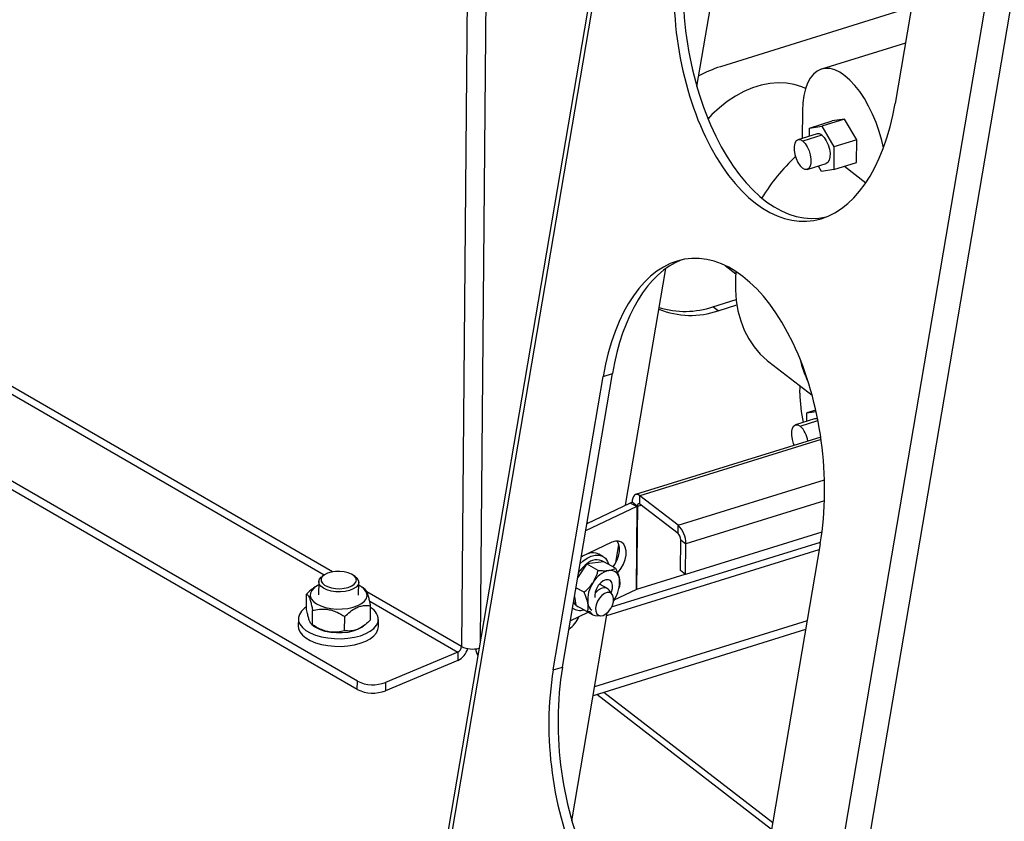
# Model space of a CAD drawing. Extents: x 19.1 to 29.8, y 0.6 to 8.7.
# Drawn here: x 24.9 to 25.1, y 4.7 to 4.9 of the extents above; entities that cross this region are included whole.
import ezdxf

# ---------------------------------------------------------------- set-up
doc = ezdxf.new("R2010")
doc.units = 0
doc.header["$MEASUREMENT"] = 0
doc.layers.get('0').update_dxf_attribs({"linetype": 'CONTINUOUS'})
doc.layers.add('D7', color=7, linetype='CONTINUOUS')

# ---------------------------------------------------------------- blocks, each defined once
blk = doc.blocks.new('A$C55300C0A')
at = {"color": 7, "linetype": 'CONTINUOUS'}
for p, q in [((3.824074374347873, 1.551717119481203), (3.819269179587991, 1.01501851419208)), ((3.828181371360017, 1.551397492969845), (3.823389123729918, 1.016144969857667)), ((3.875292084272701, 1.320937330789715), (3.813173008084618, 0.956152361063805)), ((3.814432063523711, 0.9580268684967477), (3.876024000957983, 1.319716294854165)), ((3.890738398625643, 0.8991333931320691), (3.952330336059916, 1.260822819489486)), ((3.871008439030433, 1.138031632704825), (3.891670188235267, 1.259364659863)), ((3.895535590955717, 0.8941020409403011), (3.95772160535283, 1.259280095271683)), ((3.925591755722351, 1.198865323889444), (3.914604081260393, 1.134341851521232)), ((3.91820028045035, 1.155459992568025), (3.876177642736948, 1.142393071990552)), ((3.916863151029943, 1.147607900343306), (3.898382620985601, 1.141861387714421)), ((3.894223585374121, 1.132739578642291), (3.894168777524413, 1.126618016881338)), ((3.895780414491192, 1.128931031551033), (3.900768246248617, 1.130481995625982)), ((3.903475165432191, 1.130899385448116), (3.898487333674765, 1.129348421373166)), ((3.903475165432191, 1.130899385448116), (3.900768246248617, 1.130481995625982)), ((3.90613750825289, 1.126337981906118), (3.903475165432191, 1.130899385448116)), ((3.897428445689428, 1.127631609252943), (3.893239851068202, 1.126329167611369)), ((3.895764147022696, 1.127114096319947), (3.895780414491192, 1.128931031551033)), ((3.895780414491192, 1.128931031551033), (3.898487333674765, 1.129348421373166)), ((3.898487333674765, 1.129348421373166), (3.901149676495464, 1.124787017831168)), ((3.898469365971579, 1.127341584663316), (3.894280771350353, 1.126039143021742)), ((3.90613750825289, 1.126337981906118), (3.901149676495464, 1.124787017831168)), ((3.906092931890015, 1.121359188541986), (3.90613750825289, 1.126337981906118)), ((3.901149676495464, 1.124787017831168), (3.901105100132582, 1.119808224467037)), ((3.895268474313127, 1.119805205123553), (3.899457068934353, 1.121107646765128)), ((3.901105100132582, 1.119808224467037), (3.906092931890015, 1.121359188541986)), ((3.898398180949016, 1.119390834644904), (3.897712717843795, 1.120565241566411)), ((3.901105100132582, 1.119808224467037), (3.898398180949016, 1.119390834644904)), ((3.903440657679937, 1.120534465051539), (3.90815090036935, 1.116899084562879)), ((3.790911266837782, 1.031408037628764), (3.673281738832095, 1.099392304421468)), ((3.855341425986012, 1.046029445457213), (3.864201002080392, 1.098055978942466)), ((3.877266574301586, 1.098700668486726), (3.879566631439999, 1.096925476974286)), ((3.796390857074364, 1.007388694463885), (3.64166907544849, 1.096810517870231)), ((3.674475911180977, 1.096981072246331), (3.789114764095174, 1.030725273269121)), ((3.796374452972827, 1.005556498505885), (3.641652671346961, 1.09497832191223)), ((3.874556809888517, 1.089655754756613), (3.879633822179443, 1.09123444947894)), ((3.875697589598289, 1.088775297299911), (3.874556809888517, 1.089655754756613)), ((3.875697589598289, 1.088775297299911), (3.879798819217825, 1.090050572832921)), ((3.886854672761658, 1.07754363805117), (3.896341409255527, 1.070221744249733)), ((3.839443435666809, 1.009841592703622), (3.85043111012876, 1.074365065071835)), ((3.841457323297917, 1.010467810170194), (3.852444997759861, 1.074991282538408)), ((3.85043111012876, 1.074365065071835), (3.852444997759861, 1.074991282538408)), ((3.893668095313686, 1.070696153643121), (3.893682223169122, 1.072274112641694)), ((3.896867851581938, 1.065018106438657), (3.892679256960719, 1.063715664797082)), ((3.895203552915213, 1.064500593505661), (3.895219820383701, 1.066317528736749)), ((3.897156463992332, 1.066919727208756), (3.895219820383701, 1.066317528736749)), ((3.895219820383701, 1.066317528736749), (3.897221532656388, 1.066626180112277)), ((3.893720177242869, 1.063425640207456), (3.89763083456149, 1.064641657367937)), ((3.898242973200979, 1.061027934425919), (3.857551881437203, 1.048375057471501)), ((3.898320325347299, 1.06048573965012), (3.858512318192382, 1.048107457463547)), ((3.866906015053594, 1.041629175173432), (3.899060921530577, 1.05162772909516)), ((3.85849599638567, 1.046284453124064), (3.858512318192382, 1.048107457463547)), ((3.866906015053594, 1.041629175173432), (3.858512318192382, 1.048107457463547)), ((3.857839332532592, 1.045770877823619), (3.846557806693816, 1.040419634880674)), ((3.856375919275365, 1.04652014370081), (3.84682520444602, 1.041989888125367)), ((3.857839332532592, 1.045770877823619), (3.856375919275365, 1.04652014370081)), ((3.856781385463293, 1.046682281967226), (3.856780412655382, 1.046683032783509)), ((3.857915469390022, 1.04580699233746), (3.856781385463293, 1.046682281967226)), ((3.857839332532592, 1.045770877823619), (3.857676114465448, 1.027540834428801)), ((3.857841672375997, 1.027604754379486), (3.858004890443141, 1.045834797774304)), ((3.857915469390022, 1.04580699233746), (3.858004890443141, 1.045834797774304)), ((3.858004890443141, 1.045834797774304), (3.858770247516716, 1.046072785217217)), ((3.866889693246875, 1.03980617083395), (3.85849599638567, 1.046284453124064)), ((3.899054433470234, 1.047042537098643), (3.868588818012412, 1.037569267470825)), ((3.866889693246875, 1.03980617083395), (3.866906015053594, 1.041629175173432)), ((3.898510127648933, 1.040151530859782), (3.868528468474977, 1.030828747224002)), ((3.852354805500795, 1.037906629527865), (3.845582867420958, 1.034694450042776)), ((3.852279762004486, 1.023686444755522), (3.898190290461258, 1.037962303236985)), ((3.853191192115133, 1.033402519146898), (3.853872294548651, 1.037402191161331)), ((3.867393411740338, 1.031704787670051), (3.867453761277766, 1.038445307916875)), ((3.867453761277766, 1.038445307916875), (3.868588818012412, 1.037569267470825)), ((3.868528468474977, 1.030828747224002), (3.868588818012412, 1.037569267470825)), ((3.898122569567477, 1.037556642968911), (3.887134895105518, 0.9730331706006989)), ((3.845776582449886, 1.034786336211043), (3.845769187300654, 1.034742909304922)), ((3.847746778539808, 1.035720872733237), (3.847718386260141, 1.035554143323934)), ((3.850336356211187, 1.034811731579359), (3.849471478818877, 1.035288541351044)), ((3.851218860697259, 1.021820298342758), (3.897915489155849, 1.036340594271479)), ((3.846718704780187, 1.033079623041778), (3.844800146399152, 1.030098038090727)), ((3.846739355970854, 1.033137564131027), (3.846718704780187, 1.033079623041778)), ((3.849302912132977, 1.031724267125894), (3.846739355970854, 1.033137564131027)), ((3.846792760748443, 1.033135958597463), (3.846739355970854, 1.033137564131027)), ((3.850559622731836, 1.033608812333509), (3.846792760748443, 1.033135958597463)), ((3.850588473663635, 1.033620743416475), (3.850559622731836, 1.033608812333509)), ((3.853152029825765, 1.032207446411342), (3.850588473663635, 1.033620743416475)), ((3.789115866680547, 1.030726048843643), (3.788677824952288, 1.030417923945873)), ((3.79593196029257, 1.030352975886048), (3.795499505779986, 1.030668894550998)), ((3.857841672375997, 1.027604754379486), (3.868436977906526, 1.030899359939606)), ((3.868528468474977, 1.030828747224002), (3.867393411740338, 1.031704787670051)), ((3.787133582818001, 1.028100150240118), (3.786750213747453, 1.027830482881845)), ((3.787891942351493, 1.029195202038036), (3.787866444671934, 1.026347332233759)), ((3.796670326324573, 1.026268508913619), (3.796695824004146, 1.029116378717895)), ((3.851338436039804, 1.0277502341708), (3.84959555019914, 1.028711092908863)), ((3.853921206458487, 1.027874118299635), (3.853977958574887, 1.028145238102963)), ((3.785182347054899, 1.023402167591585), (3.785210286147574, 1.026522722078581)), ((3.79811996770357, 1.027507140094343), (3.797434455001195, 1.028007923995166)), ((3.819269179587991, 1.01501851419208), (3.798460616921588, 1.027044872708264)), ((3.844094932928151, 1.025956777620418), (3.844429127763064, 1.024081559098987)), ((3.84622120059182, 1.026935054118142), (3.844429710465462, 1.027922708559934)), ((3.852420158578184, 1.026453238111219), (3.85174864323001, 1.027382154009536)), ((3.852814632067279, 1.025234854391415), (3.857676114465448, 1.027540834428801)), ((3.799099703122337, 1.024954453898843), (3.818461199619279, 1.013764430733143)), ((3.799279343630715, 1.020827853594178), (3.799307282723383, 1.023948408081174)), ((3.844429127763064, 1.024081559098987), (3.844425050581314, 1.024042317400967)), ((3.846988606743444, 1.022629020395835), (3.844425050581314, 1.024042317400967)), ((3.852829661058031, 1.025258123817464), (3.852696687755994, 1.025058022916109)), ((3.786529522555284, 1.019763858282189), (3.786557461647959, 1.022884412769184)), ((3.793578020843192, 1.018476701283484), (3.79360595993586, 1.021597255770479)), ((3.843194972680173, 1.020671895874592), (3.847121974736154, 1.022534617490385)), ((3.843539252875551, 0.9767229517842919), (3.851316877447204, 1.022395887024309)), ((3.843661463060521, 1.023411290754813), (3.843960398400412, 1.023246486711569)), ((3.845425094201573, 1.023470113350792), (3.848150457134416, 1.021967611736906)), ((3.847600013041912, 1.022572598868903), (3.847712636458233, 1.022375272088472)), ((3.848680681547506, 1.021817228839668), (3.849824639285231, 1.021745268411146)), ((3.783417362627389, 1.021121478419205), (3.783402412401074, 1.019451667721696)), ((3.786369662074719, 1.019843435578415), (3.787055174777095, 1.019342651677591)), ((3.797356046960282, 1.01925042543264), (3.797750062939031, 1.019527581980392)), ((3.801010175706367, 1.019294021081413), (3.801025125932682, 1.020963831778924)), ((3.895241385579155, 1.020637321587329), (3.848544757120557, 1.006117025658607)), ((3.800923474902852, 1.018705810540301), (3.801010175706367, 1.019294021081413)), ((3.894912854112746, 1.018708069763519), (3.848216225654141, 1.004187773834796)), ((3.818461199619279, 1.013764430733143), (3.802599481640272, 1.007121818859029)), ((3.818461199619279, 1.013764430733143), (3.818444795517742, 1.011932234775143)), ((3.818444795517742, 1.011932234775143), (3.802583077538742, 1.005289622901029)), ((3.839443435666809, 1.009841592703622), (3.841457323297917, 1.010467810170194)), ((3.796374452972827, 1.005556498505885), (3.796390857074364, 1.007388694463885)), ((3.802599481640272, 1.007121818859029), (3.802583077538742, 1.005289622901029)), ((3.887440652713728, 0.9748286863536384), (3.849060787551892, 1.004450389982689)), ((3.887686208191965, 0.9762706741163383), (3.850567602683213, 1.004918933480131))]:
    blk.add_line(p, q, dxfattribs=at)
at = {"color": 7, "linetype": 'CONTINUOUS', "flags": 128}
for points in [[(3.912019908359319, 1.12454684861759), (3.911639683842381, 1.126215340321437), (3.911078339900371, 1.12818686190196), (3.91040543731576, 1.130121179656219), (3.909630788523472, 1.13199008687565), (3.908765689647268, 1.133766330684582), (3.907822755776778, 1.135424009448529), (3.906815737011151, 1.136938950478346), (3.905759317951592, 1.138289062522467), (3.904668903566844, 1.139454657907099), (3.90356039455402, 1.140418739626846), (3.902449955470694, 1.141167249199309), (3.901353779019175, 1.141689271669423), (3.900287849920502, 1.141977194774086), (3.89926771182121, 1.142026819946081), (3.898308240631927, 1.141837423538658), (3.897423427603137, 1.141411767377917), (3.896626175301222, 1.140756058489178), (3.895928109460002, 1.139879858584567), (3.895339409451346, 1.138795944631723), (3.89486865984702, 1.137520122536841), (3.8945227252363, 1.136070996658963), (3.894306650124769, 1.134469698516538), (3.894223585374121, 1.132739578642291)], [(3.894901165180386, 1.137626761831461), (3.894050197763043, 1.138001339367522), (3.892428629854955, 1.138509804955418), (3.89070885440389, 1.138799820718805), (3.888911034204597, 1.13886798648802), (3.887056247055163, 1.138713503081744), (3.885166238639059, 1.138338181676672), (3.883263167576914, 1.137746422573117), (3.881369345636941, 1.136945163605517), (3.879506976149841, 1.13594379880267), (3.877697893695071, 1.134754068251334), (3.875963308110357, 1.13338992045444), (3.87432355582574, 1.131867348797655), (3.8734072170339, 1.130900548420774)], [(3.894280771350353, 1.126039143021742), (3.893758367524555, 1.126321118972978), (3.893276130074504, 1.126339480656397), (3.892873127010432, 1.126092740517611), (3.892582007243846, 1.125600887975241), (3.892426355566862, 1.124903769997114), (3.892418781952664, 1.124057862935896), (3.892559899970422, 1.123131697150883), (3.892838277077615, 1.122200305085857), (3.893231360816579, 1.121339142586726), (3.89370730588054, 1.120617975917638), (3.894227554030977, 1.12009522971318)], [(3.894280771350353, 1.126039143021742), (3.89480101950079, 1.125516396817283), (3.895276964564758, 1.124795230148195), (3.895670048303714, 1.123934067649063), (3.895948425410907, 1.123002675584039), (3.896089543428673, 1.122076509799026), (3.896081969814475, 1.121230602737808), (3.895926318137484, 1.12053348475968), (3.895635198370897, 1.120041632217312), (3.895232195306825, 1.119794892078525), (3.894749957856774, 1.119813253761943), (3.894227554030977, 1.12009522971318)], [(3.898469365971579, 1.127341584663316), (3.898989614122016, 1.126818838458858), (3.899465559185977, 1.126097671789769), (3.89985864292494, 1.125236509290638), (3.900137020032133, 1.124305117225613), (3.900278138049899, 1.123378951440601), (3.900270564435694, 1.122533044379382), (3.90011491275871, 1.121835926401254), (3.899823792992123, 1.121344073858887), (3.899457068934353, 1.121107646765128)], [(3.879608718157925, 1.097380100154857), (3.879494680698926, 1.095868122513608), (3.879472670699641, 1.093409796366779), (3.879658815811112, 1.091025621235448), (3.880051684679628, 1.088733930117693), (3.880648256359216, 1.086552344860284), (3.881443943541129, 1.084497640656366), (3.882432627827697, 1.082585617053428), (3.88360670677946, 1.080830976463457), (3.884957152373715, 1.079247211109455), (3.886473580425132, 1.077846499277657), (3.886854672761658, 1.07754363805117)], [(3.892427272624047, 1.05921954490836), (3.892277682970132, 1.059586802271572), (3.891999305862939, 1.060518194336598), (3.89185818784518, 1.06144436012161), (3.891865761459371, 1.062290267182829), (3.892021413136362, 1.062987385160956), (3.892312532902949, 1.063479237703325), (3.892715535967028, 1.063725977842112), (3.893197773417072, 1.063707616158692), (3.893720177242869, 1.063425640207456)], [(3.858512318192382, 1.048107457463547), (3.858178758156228, 1.048311846124863), (3.857857073152928, 1.048403000335639), (3.857559625356757, 1.048377417090676), (3.85729784551971, 1.048236079539729), (3.857081793694121, 1.047984419205618), (3.856919772630484, 1.047632107253851), (3.856818008707407, 1.047192682835155), (3.856780412655382, 1.046683032783509)], [(3.85849599638567, 1.046284453124064), (3.858384188552314, 1.046352963289869), (3.858276361176912, 1.046383517773928), (3.858176658005007, 1.046374942384555), (3.858088910573599, 1.046327566669153), (3.858016490967259, 1.046243211249899), (3.857962182230835, 1.046125117858245), (3.857928071418634, 1.045977824757006), (3.857915469390022, 1.04580699233746)], [(3.846867275344778, 1.04223694317624), (3.846968555804608, 1.042216129282586), (3.847171359720093, 1.042154082312752)], [(3.853584340122069, 1.031199803691488), (3.853754256356098, 1.031380110215294), (3.85438400625074, 1.032201075030311), (3.854893833591973, 1.033131049492996), (3.855254109067857, 1.034115986867902), (3.855443894777288, 1.035098646174897), (3.855452161064676, 1.03602191882688), (3.85527842752343, 1.036832147573279), (3.854932790915491, 1.037482244864416), (3.854435338384164, 1.037934429408733), (3.85381498006241, 1.038162421884143), (3.853107768920978, 1.038152972196691), (3.852354805500795, 1.037906629527865)], [(3.852606936410282, 1.032507958217166), (3.852920592993513, 1.0329503409075), (3.853430420334746, 1.033880315370188), (3.85379069581063, 1.034865252745092), (3.853980481520054, 1.035847912052087), (3.853988747807435, 1.036771184704071), (3.853815014266203, 1.037581413450471), (3.853502260847222, 1.038187295471046)], [(3.845322077995206, 1.03316300320525), (3.845961951656136, 1.033760755481999), (3.846872937091462, 1.034417541111639), (3.847794507539746, 1.034867252322688), (3.848691247565498, 1.035092606965504), (3.849528695952415, 1.035084944787546), (3.850274670028647, 1.034844560242012), (3.850900502428786, 1.034380691172182), (3.851382142764663, 1.033711163806267), (3.851654375393124, 1.03303310826172)], [(3.84602202554818, 1.034902758906552), (3.846008059699145, 1.034894350883325), (3.845567404172215, 1.034603644430886)], [(3.794678456149754, 1.027315369272819), (3.793723655690314, 1.027093499902187), (3.792685762049459, 1.026991483357888), (3.791625093833012, 1.027015248470659), (3.790603293222333, 1.027163414098529), (3.789679743554814, 1.027427369393767), (3.788908118180188, 1.027791774234053), (3.78833326116046, 1.028235450734624), (3.787988581096101, 1.028732614029969), (3.787894109539607, 1.029254370796476), (3.788055336834432, 1.029770398427384), (3.78846289303624, 1.03025070727247), (3.788677824952288, 1.030417923945873)], [(3.794396422134312, 1.027995800731357), (3.795140268177164, 1.028298480732056), (3.795705523926557, 1.02868390581057), (3.796056672284891, 1.029127858291718), (3.796171649309372, 1.029602443008369), (3.796043230570717, 1.030077840057374), (3.795679485090545, 1.030524178493756), (3.795103268335147, 1.030913413232039), (3.794350786122436, 1.031221087222112), (3.793469319677286, 1.031427868175633), (3.792514254778233, 1.031520763284804), (3.791545601665383, 1.031493935608274), (3.790624224376266, 1.031349070827621), (3.789808016434549, 1.031095271329792), (3.789148263187016, 1.030748484270644), (3.788686419356601, 1.030330499556496), (3.788451504289725, 1.029867580704179), (3.788458278563986, 1.02938881460768), (3.788706316526827, 1.028924283901621), (3.789180033040815, 1.028503176758687), (3.789849662755174, 1.028151952889394), (3.790673130372227, 1.02789268098116), (3.79159869439308, 1.027741652041515), (3.792568198226334, 1.027708355774181), (3.793520724380542, 1.027794884306092), (3.794396422134312, 1.027995800731357)], [(3.79593196029257, 1.030352975886048), (3.796254505195179, 1.030076130021306), (3.796599185259538, 1.029578966725961), (3.796693656816032, 1.029057209959454), (3.796532429521207, 1.028541182328546), (3.796124873319393, 1.028060873483461), (3.795494673895632, 1.027644197228423), (3.794678456149754, 1.027315369272819)], [(3.787886032923481, 1.028535170149319), (3.787614882801215, 1.02839705068235), (3.786870032432596, 1.027898145985401), (3.78634619127277, 1.027334137273253), (3.786064805440361, 1.026728115128848), (3.786037394904412, 1.026104890169985), (3.786265081855476, 1.025489977299705), (3.78673854476304, 1.024908551123166), (3.787438400000042, 1.024384415296351), (3.788335995410826, 1.023939028001592), (3.789394583333831, 1.023590623447067), (3.790570825055099, 1.023353465356175), (3.791816565100376, 1.023237263009023), (3.793080802725825, 1.023246773743355), (3.794311779894514, 1.023381608188589), (3.795459100256537, 1.023636246206697), (3.796475792381457, 1.024000262887299), (3.79732023277424, 1.02445875534472), (3.797957849945973, 1.024992952843882), (3.798362539774729, 1.025580985276405), (3.798517734211373, 1.026198778525409), (3.798417079577433, 1.026821040062694), (3.798417079577433, 1.026821040062694)], [(3.852169566161415, 1.026799885854364), (3.852256808771308, 1.027022875343024), (3.852448436171244, 1.027775973223069), (3.852468837873914, 1.028475187830543), (3.852316201098517, 1.029058390879119), (3.852004088292375, 1.029473762218588), (3.851560232048001, 1.029684394282611), (3.851024070940539, 1.029671571487955), (3.850443245237287, 1.029436433196197), (3.8498693638509, 1.028999872476446), (3.849353418660982, 1.028400679664471), (3.848941253661849, 1.027692095671128), (3.848669491522443, 1.026937081293794), (3.848669491522443, 1.026937081293794)], [(3.848669491522443, 1.026937081293794), (3.848562279501444, 1.026202722873223), (3.848584076502945, 1.025780872609252)], [(3.85174864323001, 1.027382154009536), (3.851595905701039, 1.027559218041518), (3.851135738196895, 1.027838503668835), (3.850572384958795, 1.027896807425196), (3.849947627319224, 1.027729805187714), (3.849307800694248, 1.027349882748359), (3.848700358097616, 1.026785217216428), (3.848622264716823, 1.026695708791189)], [(3.849005665658545, 1.022217377312255), (3.849377657104334, 1.02187161784064), (3.849869329691359, 1.021743280374674), (3.850436996152595, 1.021843768261408), (3.851030216831795, 1.02216415271112), (3.851596281468304, 1.022675966159471), (3.85208489273505, 1.023333731735517), (3.852452635376736, 1.02407900408127), (3.852666833845831, 1.024845562478237), (3.852708455668363, 1.025565294848861), (3.852573802562759, 1.026174249813518), (3.852274839048349, 1.026618319051243), (3.851838129345381, 1.0268580450615), (3.851302477027431, 1.026872127136257), (3.850715477153621, 1.026659314021372), (3.850129287238737, 1.026238515096019), (3.84959599282918, 1.025647120191361), (3.849162979473547, 1.024937677339971), (3.848868722308751, 1.024173223652533), (3.848739367375202, 1.023421684193925), (3.848786408426413, 1.022749836543123), (3.849005665658545, 1.022217377312255)], [(3.785185006599775, 1.023699215701369), (3.78478582695648, 1.023417281157202), (3.784096061917893, 1.022768998351021), (3.78364004358238, 1.022071051792626), (3.783430890767193, 1.021343520133755), (3.783474620418012, 1.02060733313562), (3.783769974512403, 1.019883669557783), (3.78430845625082, 1.019193347883809), (3.785074574494061, 1.018556227411394), (3.78604628941514, 1.017990636936525), (3.787195646544959, 1.017512847467398), (3.788489580971543, 1.017136604137128), (3.789890868557286, 1.016872730781304), (3.791359196809672, 1.016728818555941), (3.79285232459825, 1.01670900755374), (3.794327297355082, 1.016813867701166), (3.795741682799417, 1.017040382362696), (3.797054791637208, 1.017382035123931), (3.798228848117944, 1.017828997256978), (3.799230076774279, 1.018368410475049), (3.800029674080704, 1.018984756841967), (3.800604637078543, 1.019660305194937), (3.800938425129161, 1.02037562123781), (3.800938425129161, 1.02037562123781)], [(3.843890569823095, 1.024756685898743), (3.844118363510596, 1.024407878807252), (3.844429127763064, 1.024081559098987)], [(3.84463555369129, 1.023926266339053), (3.844847135051644, 1.023804397137266), (3.844916132652983, 1.023771582227922)], [(3.783402412401074, 1.019451667721696), (3.783459670191689, 1.01893752243811), (3.78375502428608, 1.018213858860274), (3.784293506024497, 1.017523537186301), (3.785059624267745, 1.016886416713885), (3.786031339188817, 1.016320826239017), (3.787180696318643, 1.015843036769889), (3.788474630745228, 1.015466793439619), (3.789875918330971, 1.015202920083795), (3.79134424658335, 1.015059007858432), (3.792837374371928, 1.015039196856232), (3.794312347128766, 1.015144057003657), (3.795726732573101, 1.015370571665188), (3.797039841410893, 1.015712224426422), (3.798213897891628, 1.016159186559469), (3.799215126547963, 1.01669859977754), (3.800014723854389, 1.017314946144459), (3.80058968685222, 1.017990494497427), (3.800923474902852, 1.018705810540301)], [(3.797356046960282, 1.01925042543264), (3.797273091556022, 1.019193489870099), (3.796428651163247, 1.018734997412678), (3.795411959038319, 1.018370980732077), (3.794264638676296, 1.018116342713968), (3.793033661507607, 1.017981508268734), (3.791769423882158, 1.017971997534402), (3.790523683836888, 1.018088199881555), (3.789347442115613, 1.018325357972446), (3.788288854192615, 1.01867376252697), (3.787391258781824, 1.019119149821729), (3.787055174777095, 1.019342651677591)]]:
    blk.add_lwpolyline(points, dxfattribs=at)
at = {"color": 7, "linetype": 'CONTINUOUS'}
for centre, radius, start, end in [((3.884411701749833, 1.116276029913833), 0.02738429503684247, 107.49877734268, 118.2731016429605), ((3.897695685635043, 1.126577770442293), 0.001087195211251342, 44.63233754754538, 104.2295164595831), ((3.922686706981224, 1.090590988426746), 0.04389366346653162, 133.1080688254406, 148.3837338834112), ((3.869636127542762, 1.106361838266483), 0.01860182102428662, 248.0329564878163, 289.0172710863229), ((3.86843761073137, 1.107595586081958), 0.0189547394154249, 252.5279271850377, 288.83428768322), ((3.914462012956633, 1.082689905628048), 0.02124840229474316, 192.4532487731082, 206.8201150901747), ((3.923663167409742, 1.070703332220918), 0.02999507295507161, 180.0137123258628, 192.4395598200167), ((3.897120064855905, 1.064097822730198), 0.0009542188635839626, 61.65282232645008, 105.326186419692), ((3.8898334947515, 1.059300457835504), 0.005667753557674546, 8.674140803386708, 46.70509644241427), ((3.857935599761944, 1.04320783569564), 0.003661145659673375, 108.3765354978709, 115.2145376441083), ((3.858374778825493, 1.044630392298184), 0.001259924587547471, 107.0723942494784, 115.1495754117105), ((3.863062271964907, 1.037657262115366), 0.00552724653626871, 359.087803535603, 45.93951678085794), ((3.865601287742294, 1.038474803328453), 0.001852708336180357, 359.0878035356003, 45.93951678083185), ((3.848151255215164, 1.032693455213546), 0.002911608219667571, 63.03574793658245, 112.7921801687246), ((3.851787381457704, 1.026670455684816), 0.008171224478051855, 128.3386365847633, 146.3132567199236), ((3.84897914441153, 1.030958994571781), 0.003085359928976069, 59.18612402361133, 135.1236904936183), ((3.852941342535914, 1.026461341036005), 0.005405406989785278, 103.5100672432511, 151.0115864442118), ((3.851930727258036, 1.029672248713005), 0.002060415859799625, 3.714910587641183, 97.0300880944838), ((3.795419721034747, 1.025385059219023), 0.003323582286757531, 25.59824715234005, 67.53146266889638), ((3.853729104639648, 1.025256396601498), 0.006712177103147342, 145.2638948115237, 186.1839516431064), ((3.847313693632017, 1.02908270547029), 0.006712177103140895, 325.2638948114844, 6.183951643101397), ((3.858211560758335, 1.026400348903413), 0.001259924587498827, 107.0723942494373, 115.1495754119509), ((3.849410534313982, 1.024812575760678), 0.002371048087390995, 186.7629954341237, 230.9782457912726), ((3.79786314518212, 1.020819835962249), 0.00310719704461883, 351.7806516660071, 62.37455759202984), ((3.839209091470686, 1.024088247873727), 0.006419090803844421, 304.8812618306285, 337.0473260123352), ((3.845264034485979, 1.025702559697787), 0.002771208737634248, 234.7865563706025, 288.4896282429358), ((3.848748914959387, 1.023054256259982), 0.001238907840441636, 213.2333777431132, 266.8428114325806), ((3.816582807475669, 1.015768725416589), 0.004264464785966138, 295.8889808245524, 343.3625062244109), ((3.817820222539424, 1.015064723074311), 0.001449693688130188, 296.240920628448, 358.1733917433781), ((3.821726589123926, 1.020059267295367), 0.005607856406471851, 244.0103770376745, 284.5050978340728), ((3.828762090559778, 1.015754850301668), 0.006542139238931008, 191.1142999839504, 205.2869255312065), ((3.799799617325235, 1.014337968974798), 0.007740288281190979, 243.8711115285071, 291.2062398096459), ((3.799783213223698, 1.012505773016808), 0.007740288281200431, 243.8711115285418, 291.2062398096235)]:
    blk.add_arc(centre, radius, start, end, dxfattribs=at)
for centre, major_axis, ratio, start_param, end_param in [((3.890758351541045, 1.152746062572693), (-0.005234455461052258, 0.04423524448330681), 0.5483529364473841, 1.077858699417965, 4.21945135300777), ((3.892772239172146, 1.153372280039266), (-0.005234455461052258, 0.04423524448330681), 0.5483529364473841, 1.077858699417965, 3.200438155213644), ((3.874276839848122, 1.055960854020374), (-0.005234455461052259, 0.04423524448330661), 0.548352936447386, 4.219451353007764, 7.361044006597574), ((3.876290727479223, 1.056587071486946), (-0.005234455461053053, 0.04423524448330661), 0.548352936447367, 0.1442015863752694, 1.077858699417967), ((3.863289165386163, 0.9914373816521609), (-0.005234455461052258, 0.04423524448330681), 0.5483529364473846, 1.077858699417956, 4.219451353007778), ((3.865303053017271, 0.9920635991187323), (-0.005234455461053049, 0.04423524448330678), 0.5483529364473658, 1.07785869941796, 3.200438155638624)]:
    blk.add_ellipse(centre, major_axis=major_axis, ratio=ratio, start_param=start_param, end_param=end_param, dxfattribs=at)
for points, knots in [([(3.848213137213634, 1.029080978254323), (3.848538849664635, 1.02968859395718), (3.849000903011486, 1.030550553235174), (3.84923410098601, 1.031456842755961), (3.849302912132977, 1.031724267125894)], [0, 0, 0, 0, 0.7049239080893897, 1, 1, 1, 1]), ([(3.849302912132977, 1.031724267125894), (3.849438716741503, 1.031714009464241), (3.849914922225622, 1.031678040473298), (3.85070492007145, 1.031649403062624), (3.851339820397271, 1.031676667359352), (3.851642681628192, 1.031712884879384), (3.851678551830602, 1.031717174400923)], [0, 0, 0, 0, 0.1557352629995907, 0.5460932962484549, 0.946240311824917, 1, 1, 1, 1]), ([(3.851678551830602, 1.031717174400923), (3.851927362364968, 1.031759681998586), (3.852433318998045, 1.031846121268724), (3.852872468785442, 1.032036299488159), (3.853086200599691, 1.032167145840543), (3.853152029825765, 1.03220744641134)], [0, 0, 0, 0, 0.4010430720675527, 0.8155217502163112, 1, 1, 1, 1]), ([(3.853152029825765, 1.032207446411342), (3.853307030427665, 1.031860917434577), (3.853620657913147, 1.031159752340432), (3.85387784986429, 1.030355497149922), (3.853964135944508, 1.029920162375835), (3.853986813752798, 1.029805747182494)], [0, 0, 0, 0, 0.4187150258481071, 0.8472260047603316, 1, 1, 1, 1]), ([(3.84622120059182, 1.026935054118142), (3.846531806976166, 1.027200057651416), (3.847160286466547, 1.027736264548428), (3.847812317638606, 1.02848373202565), (3.848129717746801, 1.028956678032814), (3.848213137213634, 1.029080978254323)], [0, 0, 0, 0, 0.4187150258481266, 0.8472260047603855, 1, 1, 1, 1]), ([(3.853986813752798, 1.029805747182494), (3.854037398327954, 1.029305369117669), (3.854098675870503, 1.028699217181791), (3.8539894531594, 1.028228886421076), (3.853970393731757, 1.028146813425362)], [0, 0, 0, 0, 0.8254994089887134, 1, 1, 1, 1]), ([(3.786756429993247, 1.027821094910985), (3.786699056384421, 1.027784967529355), (3.786157761619847, 1.027444121573606), (3.785657512352806, 1.026957639933152), (3.785210286147574, 1.026522722078581)], [0, 0, 0, 0, 0.1059932823661196, 1, 1, 1, 1]), ([(3.785210286147574, 1.026522722078581), (3.785289726715959, 1.026487157829878), (3.785439958384842, 1.026419901558374), (3.785676378131576, 1.026094804896286), (3.785912610121386, 1.025560004310858), (3.786151756672957, 1.024767183357002), (3.786367630915016, 1.023849547437698), (3.786499060949538, 1.023181332755912), (3.786557461647959, 1.022884412769184)], [0, 0, 0, 0, 0.182923751772237, 0.3459308142841715, 0.5138767116985026, 0.6836857240619855, 0.8594463229060076, 1, 1, 1, 1]), ([(3.799307282723383, 1.023948408081174), (3.799248891445188, 1.024245543649418), (3.799118644101533, 1.024908333019098), (3.79890273026615, 1.02582259331191), (3.798664876067939, 1.026620433589962), (3.798427889513192, 1.027146695754351), (3.798248345166265, 1.027418927880266), (3.798151572703532, 1.027470338073894), (3.798127092016173, 1.027483343394231)], [0, 0, 0, 0, 0.1609901614028294, 0.3591039882273921, 0.5567459782384269, 0.7460719145827284, 0.9357633990485338, 1, 1, 1, 1]), ([(3.84705598451886, 1.024533354889292), (3.846914699956699, 1.025082348512719), (3.846714274690171, 1.025861146929294), (3.846333544861686, 1.026690370166103), (3.84622120059182, 1.026935054118142)], [0, 0, 0, 0, 0.7049239080893294, 1, 1, 1, 1]), ([(3.79360595993586, 1.021597255770479), (3.793998166234203, 1.021962531135721), (3.794795988873886, 1.022705571105614), (3.795965893930315, 1.023459731801281), (3.797033028450038, 1.023874290331413), (3.79812698435169, 1.024073158316154), (3.79886034231059, 1.023995646917434), (3.799307282723383, 1.023948408081174)], [0, 0, 0, 0, 0.2161894071950931, 0.4397706111563275, 0.593425612041566, 0.7522157868717968, 1, 1, 1, 1]), ([(3.846988606743444, 1.022629020395835), (3.847040411945812, 1.022861536647565), (3.847145234347479, 1.023332008932615), (3.847140574903896, 1.023997042115082), (3.847073589659075, 1.024421736274671), (3.84705598451886, 1.024533354889292)], [0, 0, 0, 0, 0.4187150258481522, 0.8472260047603928, 1, 1, 1, 1]), ([(3.786529522555284, 1.019763858282189), (3.786468695435836, 1.019788719047318), (3.786333014714742, 1.019844173367201), (3.786111270597686, 1.020111423476116), (3.785870856220356, 1.02060706645698), (3.785635293218093, 1.021350480547055), (3.785404005041649, 1.022282543161935), (3.785258639871202, 1.023016802271832), (3.785182347054899, 1.023402167591585)], [0, 0, 0, 0, 0.1405678661082375, 0.3135501008026478, 0.4861203532153797, 0.6514294791828092, 0.8170577819182201, 1, 1, 1, 1]), ([(3.786557461647959, 1.022884412769184), (3.78704191086733, 1.023000568195545), (3.788027373254423, 1.023236850553238), (3.789473140268754, 1.023245992408172), (3.790792484041425, 1.022979410825036), (3.792145468355045, 1.02247872223202), (3.793052919513485, 1.021931038306858), (3.79360595993586, 1.021597255770479)], [0, 0, 0, 0, 0.2161894071951352, 0.4397706111563827, 0.5934256120416695, 0.7522157868719112, 1, 1, 1, 1]), ([(3.847619059316543, 1.022592334291931), (3.847544816032993, 1.022594254930321), (3.847342575116137, 1.022599486806528), (3.847125801852698, 1.022617573429597), (3.846988606743444, 1.022629020395835)], [0, 0, 0, 0, 0.3671031792295818, 1, 1, 1, 1]), ([(3.793578020843192, 1.018476701283484), (3.793093571623821, 1.018360545857123), (3.792108109236729, 1.01812426349943), (3.790662342222404, 1.018115121644496), (3.789342998449726, 1.018381703227632), (3.787990014136099, 1.018882391820648), (3.787082562977666, 1.01943007574581), (3.786529522555284, 1.019763858282189)], [0, 0, 0, 0, 0.2161894071950978, 0.4397706111563419, 0.5934256120415264, 0.7522157868717041, 1, 1, 1, 1]), ([(3.799279343630715, 1.020827853594178), (3.798887137332372, 1.020462578228935), (3.798089314692689, 1.019719538259045), (3.79691940963626, 1.018965377563377), (3.795852275116538, 1.018550819033243), (3.794758319214885, 1.018351951048504), (3.794024961255992, 1.018429462447224), (3.793578020843192, 1.018476701283484)], [0, 0, 0, 0, 0.2161894071950763, 0.4397706111562938, 0.5934256120415462, 0.7522157868717942, 1, 1, 1, 1])]:
    blk.add_open_spline(points, degree=3, knots=knots, dxfattribs=at)

msp = doc.modelspace()

# ---------------------------------------------------------------- block references
at = {"layer": 'D7', "color": 7, "linetype": 'CONTINUOUS'}
msp.add_blockref('A$C55300C0A', (21.19491484844465, 3.761675783181756), dxfattribs=at)

doc.saveas('drawing.dxf')
